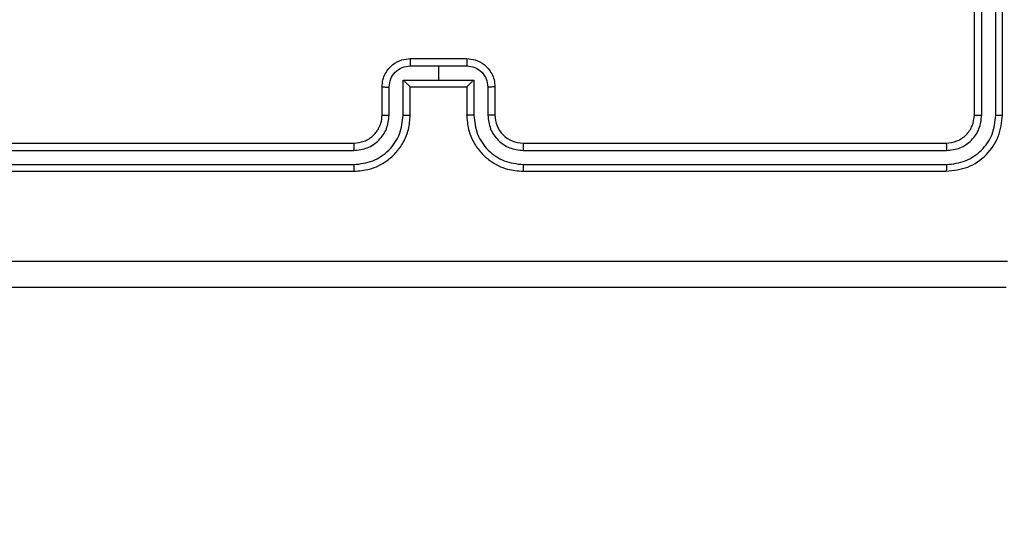
# Model space of a CAD drawing. Units: millimetres. Extents: x 1240 to 2945, y -2592 to -1545.
# Drawn here: x 2356 to 2363, y -2368 to -2364 of the extents above; entities that cross this region are included whole.
import ezdxf

# ---------------------------------------------------------------- set-up
doc = ezdxf.new("R2010")
doc.units = ezdxf.units.MM
doc.header["$PDSIZE"] = -1
doc.layers.add('VP-DIM', color=7, linetype='Continuous')
doc.layers.add('VP-EQ', color=7, linetype='Continuous', true_color=0x8a3492)
doc.dimstyles.get("Standard").update_dxf_attribs({"dimtxt": 14, "dimasz": 20, "dimexe": 20, "dimexo": 50, "dimgap": 20, "dimtad": 0, "dimdec": 0, "dimzin": 0, "dimdsep": 46, "dimtxsty": 'Standard', "dimcen": -0.09, "dimadec": 0, "dimazin": 0, "dimtfac": 1, "dimtdec": 4, "dimtofl": 0, "dimtmove": 0, "dimatfit": 3, "dimfxl": 70, "dimfxlon": 1, "dimtolj": 1, "dimtzin": 0, "dimarcsym": 0})

# ---------------------------------------------------------------- blocks, each defined once
blk = doc.blocks.new('*D334')
at = {"layer": 'Defpoints', "color": 0}
for p in [(2237.3492, -1933.5985), (2481.2834, -2435.938), (2833.3806, -2435.938)]:
    blk.add_point(p, dxfattribs=at)
at = {"layer": 'VP-DIM', "color": 0, "lineweight": -2}
for p, q in [((2763.3806, -1933.5985), (2853.3806, -1933.5985)), ((2833.3806, -1953.5985), (2833.3806, -2149.6016)), ((2833.3806, -2415.938), (2833.3806, -2219.9349)), ((2763.3806, -2435.938), (2853.3806, -2435.938))]:
    blk.add_line(p, q, dxfattribs=at)
at = {"layer": 'VP-DIM', "color": 0}
for points in [[(2836.714, -1953.5985), (2830.0473, -1953.5985), (2833.3806, -1933.5985)], [(2830.0473, -2415.938), (2836.714, -2415.938), (2833.3806, -2435.938)]]:
    blk.add_solid(points, dxfattribs=at)
at = {"layer": 'VP-DIM', "color": 0, "insert": (2833.3806, -2184.7683), "char_height": 14, "attachment_point": 5, "rotation": 90}
blk.add_mtext('\\A1;510', dxfattribs=at)
blk = doc.blocks.new('*D335')
at = {"layer": 'Defpoints', "color": 0}
for p in [(2284.7492, -1731.5985), (2486.7033, -2591.2445), (2924.6492, -2591.2445)]:
    blk.add_point(p, dxfattribs=at)
at = {"layer": 'VP-DIM', "color": 0, "lineweight": -2}
for p, q in [((2854.6492, -1731.5985), (2944.6492, -1731.5985)), ((2924.6492, -1751.5985), (2924.6492, -2123.9215)), ((2924.6492, -2571.2445), (2924.6492, -2198.9215)), ((2854.6492, -2591.2445), (2944.6492, -2591.2445))]:
    blk.add_line(p, q, dxfattribs=at)
at = {"layer": 'VP-DIM', "color": 0}
for points in [[(2927.9825, -1751.5985), (2921.3158, -1751.5985), (2924.6492, -1731.5985)], [(2921.3158, -2571.2445), (2927.9825, -2571.2445), (2924.6492, -2591.2445)]]:
    blk.add_solid(points, dxfattribs=at)
at = {"layer": 'VP-DIM', "color": 0, "insert": (2924.6492, -2161.4215), "char_height": 14, "attachment_point": 5, "rotation": 90}
blk.add_mtext('\\A1;860', dxfattribs=at)
blk = doc.blocks.new('*D336')
at = {"layer": 'Defpoints', "color": 0}
for p in [(2660.35, -1564.5925), (1775.1921, -2250.2425), (2660.35, -2417.7694)]:
    blk.add_point(p, dxfattribs=at)
at = {"layer": 'VP-DIM', "color": 0, "lineweight": -2}
for p, q in [((1775.1921, -1634.5925), (1775.1921, -1544.5925)), ((2660.35, -1634.5925), (2660.35, -1544.5925)), ((1795.1921, -1564.5925), (2180.3632, -1564.5925)), ((2640.35, -1564.5925), (2257.6965, -1564.5925))]:
    blk.add_line(p, q, dxfattribs=at)
at = {"layer": 'VP-DIM', "color": 0}
for points in [[(1795.1921, -1561.2591), (1795.1921, -1567.9258), (1775.1921, -1564.5925)], [(2640.35, -1567.9258), (2640.35, -1561.2591), (2660.35, -1564.5925)]]:
    blk.add_solid(points, dxfattribs=at)
at = {"layer": 'VP-DIM', "color": 0, "insert": (2219.0299, -1564.5925), "char_height": 14, "attachment_point": 5}
blk.add_mtext('\\A1;885', dxfattribs=at)
blk = doc.blocks.new('*D337')
at = {"layer": 'Defpoints', "color": 0}
for p in [(2504.051, -1646.6599), (1977.1921, -2227.3425), (2504.051, -2413.1705)]:
    blk.add_point(p, dxfattribs=at)
at = {"layer": 'VP-DIM', "color": 0, "lineweight": -2}
for p, q in [((1977.1921, -1716.6599), (1977.1921, -1626.6599)), ((2504.051, -1716.6599), (2504.051, -1626.6599)), ((1997.1921, -1646.6599), (2201.9548, -1646.6599)), ((2484.051, -1646.6599), (2279.2882, -1646.6599))]:
    blk.add_line(p, q, dxfattribs=at)
at = {"layer": 'VP-DIM', "color": 0}
for points in [[(1997.1921, -1643.3265), (1997.1921, -1649.9932), (1977.1921, -1646.6599)], [(2484.051, -1649.9932), (2484.051, -1643.3265), (2504.051, -1646.6599)]]:
    blk.add_solid(points, dxfattribs=at)
at = {"layer": 'VP-DIM', "color": 0, "insert": (2240.6215, -1646.6599), "char_height": 14, "attachment_point": 5}
blk.add_mtext('\\A1;535', dxfattribs=at)
blk = doc.blocks.new('1450')
at = {"color": 7, "linetype": 'Continuous', "lineweight": 25}
for p, q in [((1040.4763, -25.4251), (1040.4763, -22.4251)), ((1040.5289, -25.4274), (1040.5288, -22.4254)), ((1040.6289, -25.4274), (1040.6289, -22.4254)), ((1040.6763, -25.4251), (1040.6763, -22.4251)), ((1036.4763, -25.0251), (1036.8763, -25.0251)), ((1036.4762, -25.0771), (1036.6763, -25.0771)), ((1036.6763, -25.0771), (1036.8765, -25.0771)), ((1036.6763, -25.0771), (1036.6763, -25.1772)), ((1036.4262, -25.1772), (1036.6763, -25.1772)), ((1036.4262, -25.4274), (1036.4262, -25.1772)), ((1036.6763, -25.1772), (1036.9265, -25.1772)), ((1036.9265, -25.1772), (1036.9265, -25.4274)), ((1036.2763, -25.4251), (1036.2763, -25.2251)), ((1036.3261, -25.4274), (1036.3261, -25.2272)), ((1036.4763, -25.4251), (1036.4763, -25.2251)), ((1036.4763, -25.2251), (1036.4763, -25.2251)), ((1036.4763, -25.2251), (1036.8763, -25.2251)), ((1036.8763, -25.2251), (1036.8763, -25.4251)), ((1036.8764, -25.2251), (1036.8763, -25.2251)), ((1037.0266, -25.2272), (1037.0266, -25.4274)), ((1037.0763, -25.2251), (1037.0763, -25.4251)), ((1033.0763, -25.625), (1036.0763, -25.625)), ((1037.2763, -25.625), (1040.2763, -25.625)), ((1033.074, -25.6776), (1036.076, -25.6775)), ((1037.2767, -25.6775), (1040.2787, -25.6776)), ((1033.074, -25.7776), (1036.076, -25.7776)), ((1033.0763, -25.8251), (1036.0763, -25.8251)), ((1037.2763, -25.8251), (1040.2763, -25.8251)), ((1037.2767, -25.7776), (1040.2787, -25.7776))]:
    blk.add_line(p, q, dxfattribs=at)
blk.add_arc((1037.2763, -25.4251), 0.2, 180.00003, 270.00338, dxfattribs=at)
for points, knots in [([(1036.2763, -25.2251), (1036.2775, -25.2085), (1036.2798, -25.1763), (1036.2973, -25.1324), (1036.3217, -25.0958), (1036.3595, -25.0595), (1036.4118, -25.0308), (1036.4562, -25.0268), (1036.4763, -25.0251)], [0, 0, 0, 0, 0.158485, 0.30746, 0.446961, 0.576894, 0.807301, 1, 1, 1, 1]), ([(1036.4763, -25.0251), (1036.4763, -25.0253), (1036.4763, -25.0257), (1036.4763, -25.0288), (1036.4763, -25.0337), (1036.4762, -25.0402), (1036.4762, -25.0482), (1036.4762, -25.0572), (1036.4762, -25.067), (1036.4762, -25.0738), (1036.4762, -25.0771)], [0, 0, 0, 0, 0.124913, 0.250206, 0.37535, 0.500016, 0.624694, 0.749746, 0.874906, 1, 1, 1, 1]), ([(1036.8763, -25.0251), (1036.8763, -25.0253), (1036.8764, -25.0257), (1036.8764, -25.0288), (1036.8764, -25.0337), (1036.8764, -25.0402), (1036.8764, -25.0482), (1036.8765, -25.0573), (1036.8765, -25.067), (1036.8765, -25.0738), (1036.8765, -25.0771)], [0, 0, 0, 0, 0.124919, 0.250219, 0.375108, 0.500007, 0.624808, 0.749734, 0.8749, 1, 1, 1, 1]), ([(1036.8763, -25.0251), (1036.8965, -25.0268), (1036.9408, -25.0308), (1036.9932, -25.0595), (1037.0309, -25.0958), (1037.0554, -25.1324), (1037.0728, -25.1763), (1037.0751, -25.2085), (1037.0763, -25.2251)], [0, 0, 0, 0, 0.192699, 0.423106, 0.553039, 0.69254, 0.841515, 1, 1, 1, 1]), ([(1036.3261, -25.2272), (1036.3285, -25.2076), (1036.3333, -25.1684), (1036.3676, -25.1187), (1036.4172, -25.084), (1036.4565, -25.0794), (1036.4762, -25.0771)], [0, 0, 0, 0, 0.249977, 0.499889, 0.749569, 1, 1, 1, 1]), ([(1036.8765, -25.0771), (1036.8962, -25.0794), (1036.9355, -25.084), (1036.9851, -25.1187), (1037.0194, -25.1684), (1037.0242, -25.2076), (1037.0266, -25.2272)], [0, 0, 0, 0, 0.250431, 0.500111, 0.750023, 1, 1, 1, 1]), ([(1036.4262, -25.1772), (1036.4317, -25.1827), (1036.4428, -25.1937), (1036.4562, -25.2068), (1036.4657, -25.2158), (1036.4714, -25.2211), (1036.4752, -25.2244), (1036.4759, -25.2248), (1036.4763, -25.2251)], [0, 0, 0, 0, 0.2516015, 0.5025074, 0.6465031, 0.7757732, 0.8927312, 1, 1, 1, 1]), ([(1036.8764, -25.2251), (1036.8768, -25.2248), (1036.8775, -25.2244), (1036.8813, -25.2211), (1036.887, -25.2158), (1036.8964, -25.2068), (1036.9099, -25.1937), (1036.921, -25.1827), (1036.9265, -25.1772)], [0, 0, 0, 0, 0.107288, 0.224169, 0.353495, 0.497491, 0.748398, 1, 1, 1, 1]), ([(1036.2763, -25.2251), (1036.2773, -25.2254), (1036.2792, -25.226), (1036.2925, -25.2267), (1036.3089, -25.2271), (1036.3204, -25.2272), (1036.3261, -25.2272)], [0, 0, 0, 0, 0.27996, 0.559186, 0.779498, 1, 1, 1, 1]), ([(1037.0763, -25.2251), (1037.0754, -25.2254), (1037.0735, -25.226), (1037.0602, -25.2267), (1037.0438, -25.2271), (1037.0323, -25.2272), (1037.0266, -25.2272)], [0, 0, 0, 0, 0.27996, 0.559186, 0.779498, 1, 1, 1, 1]), ([(1036.076, -25.6775), (1036.1087, -25.6735), (1036.1741, -25.6656), (1036.257, -25.6084), (1036.3147, -25.5256), (1036.3223, -25.4601), (1036.3261, -25.4274)], [0, 0, 0, 0, 0.249904, 0.499843, 0.749525, 1, 1, 1, 1]), ([(1036.076, -25.7776), (1036.1217, -25.772), (1036.2133, -25.7608), (1036.3294, -25.6808), (1036.4102, -25.5649), (1036.4208, -25.4733), (1036.4262, -25.4274)], [0, 0, 0, 0, 0.249893, 0.499846, 0.749529, 1, 1, 1, 1]), ([(1036.0763, -25.8251), (1036.1134, -25.822), (1036.1976, -25.8152), (1036.2999, -25.7629), (1036.3778, -25.6928), (1036.4301, -25.6189), (1036.4685, -25.5278), (1036.4737, -25.4601), (1036.4763, -25.4251)], [0, 0, 0, 0, 0.17695, 0.402126, 0.533385, 0.676807, 0.832347, 1, 1, 1, 1]), ([(1036.0763, -25.625), (1036.1009, -25.6225), (1036.1388, -25.6186), (1036.185, -25.5945), (1036.2146, -25.5711), (1036.2366, -25.5459), (1036.2547, -25.5176), (1036.272, -25.4781), (1036.2747, -25.4444), (1036.2763, -25.4251)], [0, 0, 0, 0, 0.233639, 0.360013, 0.492473, 0.592735, 0.678997, 0.814856, 1, 1, 1, 1]), ([(1036.2763, -25.4251), (1036.2771, -25.4254), (1036.2787, -25.426), (1036.2901, -25.4267), (1036.3066, -25.4272), (1036.3196, -25.4273), (1036.3261, -25.4274)], [0, 0, 0, 0, 0.250147, 0.500076, 0.749855, 1, 1, 1, 1]), ([(1036.4262, -25.4274), (1036.4327, -25.4273), (1036.4458, -25.4273), (1036.4625, -25.4267), (1036.474, -25.426), (1036.4756, -25.4254), (1036.4763, -25.4251)], [0, 0, 0, 0, 0.250105, 0.499886, 0.749768, 1, 1, 1, 1]), ([(1036.9265, -25.4274), (1036.9199, -25.4273), (1036.9068, -25.4273), (1036.8902, -25.4267), (1036.8787, -25.426), (1036.8771, -25.4254), (1036.8763, -25.4251)], [0, 0, 0, 0, 0.250105, 0.499886, 0.749768, 1, 1, 1, 1]), ([(1036.8763, -25.4251), (1036.879, -25.4601), (1036.8842, -25.5278), (1036.9225, -25.6189), (1036.9748, -25.6928), (1037.0528, -25.7629), (1037.1551, -25.8152), (1037.2393, -25.822), (1037.2763, -25.8251)], [0, 0, 0, 0, 0.1676528, 0.3231928, 0.466615, 0.5978745, 0.8230499, 1, 1, 1, 1]), ([(1036.9265, -25.4274), (1036.9318, -25.4733), (1036.9425, -25.5649), (1037.0233, -25.6808), (1037.1394, -25.7608), (1037.2309, -25.772), (1037.2767, -25.7776)], [0, 0, 0, 0, 0.250471, 0.500154, 0.750107, 1, 1, 1, 1]), ([(1037.0763, -25.4251), (1037.0756, -25.4254), (1037.074, -25.426), (1037.0626, -25.4267), (1037.0461, -25.4272), (1037.0331, -25.4273), (1037.0266, -25.4274)], [0, 0, 0, 0, 0.250147, 0.500076, 0.749855, 1, 1, 1, 1]), ([(1037.0266, -25.4274), (1037.0304, -25.4601), (1037.038, -25.5256), (1037.0957, -25.6084), (1037.1786, -25.6656), (1037.244, -25.6735), (1037.2767, -25.6775)], [0, 0, 0, 0, 0.250475, 0.500157, 0.750096, 1, 1, 1, 1]), ([(1040.2763, -25.625), (1040.3026, -25.622), (1040.3549, -25.616), (1040.4211, -25.5698), (1040.4673, -25.5036), (1040.4733, -25.4512), (1040.4763, -25.4251)], [0, 0, 0, 0, 0.250216, 0.500135, 0.749989, 1, 1, 1, 1]), ([(1040.2763, -25.8251), (1040.3288, -25.819), (1040.4336, -25.807), (1040.5659, -25.7145), (1040.6583, -25.5822), (1040.6703, -25.4774), (1040.6763, -25.4251)], [0, 0, 0, 0, 0.250146, 0.50012, 0.750041, 1, 1, 1, 1]), ([(1040.2787, -25.7776), (1040.3244, -25.7721), (1040.4157, -25.7611), (1040.5133, -25.6938), (1040.5716, -25.6235), (1040.6159, -25.5423), (1040.6237, -25.4733), (1040.6289, -25.4274)], [0, 0, 0, 0, 0.249604, 0.499223, 0.623804, 0.749841, 1, 1, 1, 1]), ([(1040.2787, -25.6776), (1040.3115, -25.6739), (1040.3608, -25.6683), (1040.4188, -25.6366), (1040.469, -25.595), (1040.517, -25.5253), (1040.5249, -25.46), (1040.5289, -25.4274)], [0, 0, 0, 0, 0.250164, 0.376183, 0.500805, 0.750369, 1, 1, 1, 1]), ([(1040.4763, -25.4251), (1040.4774, -25.4254), (1040.4795, -25.4261), (1040.4936, -25.4269), (1040.511, -25.4274), (1040.5229, -25.4274), (1040.5289, -25.4274)], [0, 0, 0, 0, 0.280038, 0.559133, 0.779363, 1, 1, 1, 1]), ([(1040.6289, -25.4274), (1040.636, -25.4274), (1040.65, -25.4272), (1040.6655, -25.4266), (1040.6746, -25.4258), (1040.6758, -25.4253), (1040.6763, -25.4251)], [0, 0, 0, 0, 0.279954, 0.559177, 0.779706, 1, 1, 1, 1]), ([(1036.0763, -25.625), (1036.0763, -25.6253), (1036.0763, -25.6257), (1036.0762, -25.6289), (1036.0761, -25.6338), (1036.0761, -25.6403), (1036.076, -25.6484), (1036.076, -25.6575), (1036.0759, -25.6674), (1036.076, -25.6742), (1036.076, -25.6775)], [0, 0, 0, 0, 0.12488, 0.250174, 0.375209, 0.500024, 0.624752, 0.749684, 0.874893, 1, 1, 1, 1]), ([(1037.2763, -25.625), (1037.2764, -25.6253), (1037.2764, -25.6257), (1037.2765, -25.6289), (1037.2766, -25.6338), (1037.2766, -25.6403), (1037.2767, -25.6484), (1037.2767, -25.6576), (1037.2767, -25.6674), (1037.2767, -25.6742), (1037.2767, -25.6775)], [0, 0, 0, 0, 0.124882, 0.250177, 0.375213, 0.500029, 0.624758, 0.749824, 0.874892, 1, 1, 1, 1]), ([(1040.2763, -25.625), (1040.2767, -25.6261), (1040.2774, -25.6282), (1040.2782, -25.6423), (1040.2787, -25.6597), (1040.2787, -25.6716), (1040.2787, -25.6776)], [0, 0, 0, 0, 0.279844, 0.559037, 0.779475, 1, 1, 1, 1]), ([(1036.076, -25.7776), (1036.076, -25.7839), (1036.076, -25.7965), (1036.0761, -25.8121), (1036.0762, -25.8229), (1036.0763, -25.8243), (1036.0763, -25.8251)], [0, 0, 0, 0, 0.250116, 0.500031, 0.749925, 1, 1, 1, 1]), ([(1037.2767, -25.7776), (1037.2767, -25.7839), (1037.2767, -25.7965), (1037.2766, -25.8121), (1037.2765, -25.8229), (1037.2764, -25.8243), (1037.2763, -25.8251)], [0, 0, 0, 0, 0.250116, 0.500031, 0.749925, 1, 1, 1, 1]), ([(1040.2787, -25.7776), (1040.2786, -25.7847), (1040.2785, -25.7987), (1040.2779, -25.8142), (1040.2771, -25.8234), (1040.2766, -25.8245), (1040.2763, -25.8251)], [0, 0, 0, 0, 0.279808, 0.559169, 0.779445, 1, 1, 1, 1]), ([(1032.6406, -26.4624), (1033.5371, -26.4623), (1035.3299, -26.4623), (1038.0227, -26.4623), (1039.8156, -26.4623), (1040.7121, -26.4624)], [0, 0, 0, 0, 0.333337, 0.666663, 1, 1, 1, 1]), ([(1040.7013, -26.6501), (1039.8074, -26.6501), (1038.0192, -26.6501), (1035.3335, -26.6501), (1033.5453, -26.6501), (1032.6513, -26.6501)], [0, 0, 0, 0, 0.333295, 0.666702, 1, 1, 1, 1])]:
    blk.add_open_spline(points, degree=3, knots=knots, dxfattribs=at)
blk = doc.blocks.new('WD1450 2d')
at = {"layer": 'VP-EQ'}
blk.add_blockref('1450', (1322.0228, -2339.4674), dxfattribs=at)

msp = doc.modelspace()

# ---------------------------------------------------------------- block references
at = {"layer": 'VP-EQ', "color": 0}
msp.add_blockref('WD1450 2d', (0, 0), dxfattribs=at)

# ---------------------------------------------------------------- dimensions: what is measured, and where the dimension line sits
at = {"layer": 'VP-DIM', "color": 0}
dim = msp.add_linear_dim(base=(2660.35, -1564.5925), p1=(1775.1921, -2250.2425), p2=(2660.35, -2417.7694), dimstyle='Standard', dxfattribs=at)
dim.commit()
dim.dimension.update_dxf_attribs({"geometry": '*D336', "text_midpoint": (2219.0299, -1564.5925), "dimtype": 160})
dim = msp.add_linear_dim(base=(2504.051, -1646.6599), p1=(1977.1921, -2227.3425), p2=(2504.051, -2413.1705), text='535', dimstyle='Standard', dxfattribs=at)
dim.commit()
dim.dimension.update_dxf_attribs({"geometry": '*D337', "text_midpoint": (2240.6215, -1646.6599)})
dim = msp.add_linear_dim(base=(2924.6492, -2591.2445), p1=(2284.7492, -1731.5985), p2=(2486.7033, -2591.2445), angle=90, dimstyle='Standard', dxfattribs=at)
dim.commit()
dim.dimension.update_dxf_attribs({"geometry": '*D335', "text_midpoint": (2924.6492, -2161.4215)})
dim = msp.add_linear_dim(base=(2833.3806, -2435.938), p1=(2237.3492, -1933.5985), p2=(2481.2834, -2435.938), angle=90, text='510', dimstyle='Standard', dxfattribs=at)
dim.commit()
dim.dimension.update_dxf_attribs({"geometry": '*D334', "text_midpoint": (2833.3806, -2184.7683)})

doc.saveas('drawing.dxf')
